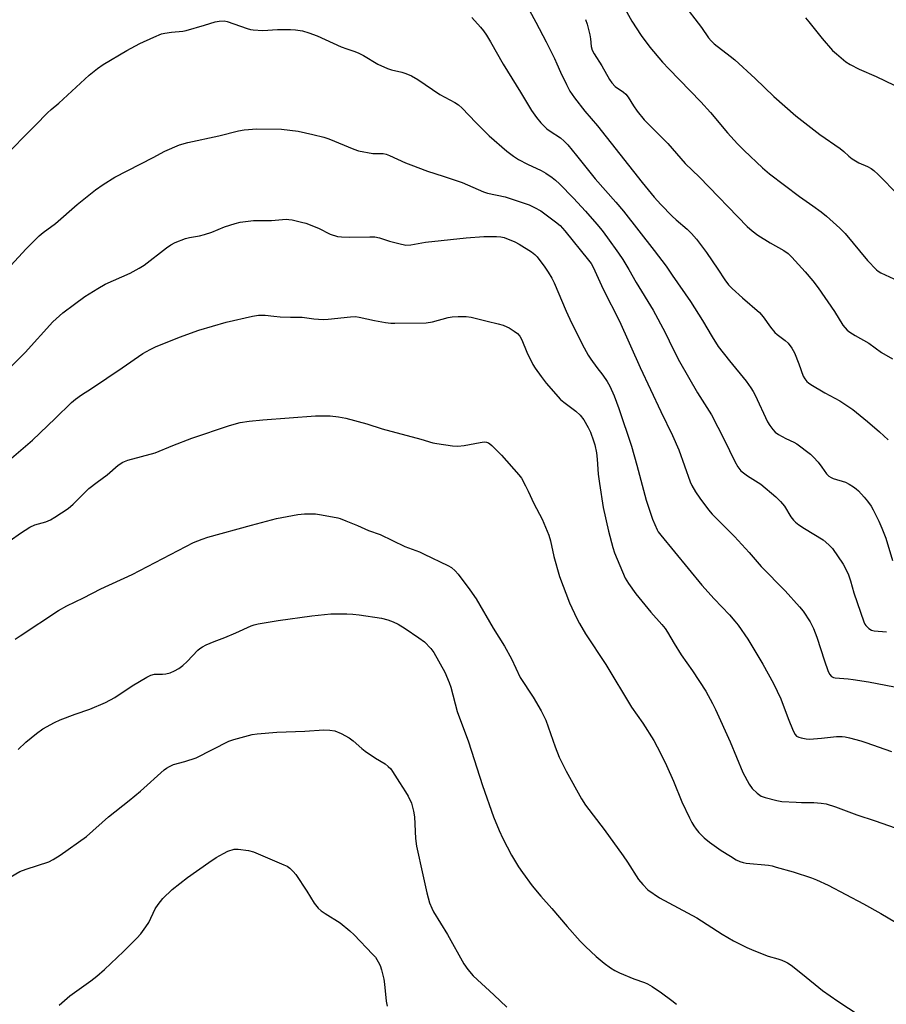
# Model space of a CAD drawing. Units: inches. Extents: x 1261769 to 1267769, y 569450 to 573450.
# Drawn here: x 1264996 to 1265291, y 570788 to 571123 of the extents above; entities that cross this region are included whole.
import ezdxf

# ---------------------------------------------------------------- set-up
doc = ezdxf.new("R2010")
doc.units = ezdxf.units.IN
doc.header["$MEASUREMENT"] = 0
doc.layers.add('Undefined', color=1, linetype='Continuous')

msp = doc.modelspace()

# ---------------------------------------------------------------- linework, layer by layer
at = {"layer": 'Undefined'}
for points, elevation in [([(1265158.25, 571147.84), (1265172.01, 571122.47), (1265175.49, 571115.81), (1265178.3, 571110.08), (1265179.16, 571108.25), (1265180.33, 571105.42), (1265182.36, 571101.24), (1265183.58, 571099.01), (1265185.18, 571096.66), (1265188.7, 571092.2), (1265192.93, 571087.15), (1265208.21, 571067.88), (1265212.29, 571062.87), (1265214.5, 571060.39), (1265218.32, 571056.45), (1265219.77, 571055.09), (1265223.45, 571051.97), (1265224.89, 571050.49), (1265226.63, 571048.51), (1265230.07, 571044.01), (1265233.92, 571038.37), (1265236.26, 571034.74), (1265237.55, 571033.02), (1265238.78, 571031.76), (1265242.32, 571028.54), (1265248.03, 571023.58), (1265249.35, 571022.1), (1265251.82, 571018.62), (1265253.28, 571016.82), (1265254.09, 571016.12), (1265256.83, 571014.08), (1265257.89, 571013.1), (1265259.09, 571011.41), (1265259.98, 571009.87), (1265261.5, 571006.14), (1265262.99, 571001.91), (1265263.49, 571000.96), (1265264.14, 571000.14), (1265264.77, 570999.59), (1265265.5, 570999.1), (1265270.3, 570996.18), (1265275.4, 570993.47), (1265279.88, 570990.5), (1265284.83, 570986.42), (1265288.87, 570982.96), (1265291.84, 570980.2)], 526), ([(1265201.84, 571127.92), (1265204.69, 571122.83), (1265207.87, 571117.9), (1265210.79, 571114), (1265215.08, 571108.86), (1265217.22, 571106.55), (1265228.16, 571095.35), (1265231.44, 571091.71), (1265237.23, 571084.79), (1265240.65, 571081.05), (1265242.92, 571078.79), (1265249.13, 571072.9), (1265251.47, 571070.82), (1265261.66, 571063.07), (1265266.26, 571059.95), (1265269.09, 571057.82), (1265270.88, 571056.37), (1265275.4, 571052.34), (1265277.19, 571050.51), (1265284.86, 571041.35), (1265287.9, 571038.09), (1265288.5, 571037.61), (1265289.41, 571037.07), (1265293.85, 571035.01)], 522), ([(1265221.85, 571129.06), (1265228.29, 571120.6), (1265230.74, 571117.17), (1265231.64, 571116.05), (1265232.68, 571115.07), (1265238.13, 571110.89), (1265239.74, 571109.58), (1265246.61, 571103.25), (1265252.97, 571097.13), (1265260.46, 571090.57), (1265268.59, 571084.17), (1265275.49, 571079.46), (1265276.74, 571078.42), (1265278.45, 571076.82), (1265279.62, 571075.94), (1265281.84, 571074.53), (1265284.82, 571073.29), (1265286.05, 571072.63), (1265286.99, 571072), (1265288.49, 571070.6), (1265295.35, 571063.53)], 520), ([(1264990.23, 571075.79), (1265001.71, 571087.41), (1265005.77, 571091.61), (1265007.04, 571092.77), (1265009.7, 571094.93), (1265019.96, 571104.45), (1265022.78, 571106.65), (1265024.72, 571108.04), (1265032.81, 571112.8), (1265037.22, 571115.16), (1265041.97, 571117.37), (1265044.6, 571118.44), (1265045.71, 571118.7), (1265047.96, 571119.07), (1265051.9, 571119.45), (1265053.02, 571119.63), (1265059.21, 571121.4), (1265062.87, 571122.54), (1265064.27, 571122.82), (1265065.87, 571122.86), (1265066.95, 571122.67), (1265073.76, 571120.28), (1265074.87, 571119.95), (1265075.74, 571119.8), (1265079.02, 571119.64), (1265084.08, 571119.92), (1265088.49, 571119.99), (1265090.23, 571119.84), (1265092.52, 571119.48), (1265094.76, 571118.8), (1265097.53, 571117.82), (1265105.78, 571114.06), (1265107.61, 571113.33), (1265110.43, 571112.43), (1265111.76, 571111.91), (1265113.29, 571111.12), (1265118.26, 571108.2), (1265121.49, 571106.72), (1265122.89, 571106.24), (1265126.37, 571105.42), (1265127.75, 571104.99), (1265129.62, 571104.24), (1265131.8, 571102.99), (1265139.32, 571097.88), (1265144.46, 571095.06), (1265145.66, 571094.26), (1265146.96, 571093.13), (1265151.61, 571088.28), (1265156.13, 571083.79), (1265162.12, 571078.49), (1265164.34, 571076.81), (1265166.07, 571075.7), (1265169.16, 571074.07), (1265173.83, 571071.89), (1265175.35, 571071.03), (1265177.58, 571069.61), (1265178.72, 571068.65), (1265180.02, 571067.41), (1265184.78, 571062.55), (1265188.87, 571058.09), (1265192.69, 571053.72), (1265194.49, 571051.54), (1265196.41, 571049.07), (1265200.13, 571043.8), (1265201.6, 571041.59), (1265203.58, 571038.26), (1265206.1, 571033.75), (1265211.86, 571024.35), (1265215.94, 571016.75), (1265218.68, 571011.05), (1265220.84, 571006.89), (1265227.04, 570996.28), (1265231.72, 570988.69), (1265236.02, 570980.32), (1265239.68, 570972.8), (1265240.75, 570971.08), (1265241.78, 570969.71), (1265242.6, 570968.93), (1265244.04, 570967.95), (1265248.51, 570965.16), (1265253.69, 570960.86), (1265255.25, 570959.18), (1265256.54, 570957.64), (1265258.8, 570953.97), (1265259.66, 570952.86), (1265260.3, 570952.21), (1265261.46, 570951.33), (1265263.4, 570950.03), (1265269.73, 570946.21), (1265271.72, 570944.47), (1265272.92, 570943.19), (1265276.56, 570937.91), (1265278.25, 570934.57), (1265279.1, 570932.22), (1265280.21, 570928.08), (1265283.61, 570918.2), (1265283.98, 570917.4), (1265284.29, 570916.94), (1265285.31, 570916), (1265286.25, 570915.44), (1265287.09, 570915.22), (1265291.25, 570914.81)], 530), ([(1265150.16, 571124.01), (1265153.2, 571120.77), (1265154.22, 571119.47), (1265155.19, 571118.03), (1265156.6, 571115.76), (1265160.84, 571108.19), (1265166.79, 571098.67), (1265170.52, 571092.35), (1265172.22, 571089.95), (1265173.72, 571088.19), (1265175.69, 571086.17), (1265176.83, 571085.31), (1265180.31, 571083.06), (1265181.63, 571081.94), (1265182.81, 571080.65), (1265185.84, 571077.09), (1265192.21, 571069.16), (1265199.2, 571061.19), (1265201.8, 571058.07), (1265212.28, 571044.69), (1265216.27, 571039.34), (1265218.42, 571036.29), (1265224.55, 571027.28), (1265228.65, 571020.86), (1265232, 571015.26), (1265234.06, 571012.06), (1265237.86, 571007.13), (1265243.54, 571000.25), (1265245.17, 570997.93), (1265245.91, 570996.73), (1265246.59, 570995.4), (1265250.81, 570986.33), (1265251.56, 570985.09), (1265252.61, 570983.7), (1265253.39, 570982.87), (1265254.56, 570982.07), (1265257.07, 570980.69), (1265259.77, 570979.42), (1265260.8, 570978.85), (1265265.39, 570975.33), (1265266.45, 570974.34), (1265268.01, 570972.57), (1265269.3, 570970.96), (1265270.89, 570968.65), (1265271.7, 570967.85), (1265272.42, 570967.37), (1265273.2, 570967.04), (1265277.31, 570965.77), (1265278.59, 570965.13), (1265280.07, 570964.25), (1265280.94, 570963.59), (1265281.75, 570962.82), (1265283.7, 570960.73), (1265284.86, 570959.33), (1265286.05, 570957.63), (1265286.79, 570956.37), (1265288.68, 570952.53), (1265289.75, 570950.1), (1265291.05, 570946.78), (1265293.29, 570939.11)], 528), ([(1265188.86, 571123.38), (1265189.45, 571121.75), (1265190.36, 571118.15), (1265190.6, 571116.78), (1265190.82, 571114.17), (1265191.15, 571112.93), (1265191.83, 571111.68), (1265194.46, 571107.55), (1265197.02, 571102.88), (1265197.79, 571101.77), (1265199.02, 571100.6), (1265201.77, 571098.64), (1265202.55, 571097.94), (1265203.39, 571096.87), (1265205.22, 571093.98), (1265206.51, 571092.1), (1265208.83, 571089.24), (1265216.89, 571081.09), (1265222.75, 571074.31), (1265227.71, 571069.72), (1265243.84, 571052.92), (1265245.63, 571051.35), (1265247.5, 571049.88), (1265251.72, 571047.35), (1265256.41, 571044.7), (1265257.81, 571043.67), (1265259.09, 571042.46), (1265263.64, 571037.42), (1265266.23, 571034.33), (1265268.08, 571031.97), (1265273.61, 571023.96), (1265276.45, 571019.33), (1265277.94, 571017.59), (1265278.86, 571016.86), (1265280.63, 571015.75), (1265285.34, 571013.1), (1265289.54, 571010.01), (1265293.37, 571007.82)], 524), ([(1265263.76, 571123.91), (1265264.91, 571122.62), (1265269.46, 571116.95), (1265272.96, 571112.86), (1265274.26, 571111.63), (1265277.5, 571109), (1265278.97, 571108.09), (1265282, 571106.47), (1265287.73, 571103.94), (1265300.24, 571097.94)], 518), ([(1264993.33, 571039.62), (1264998.5, 571045.22), (1265002.98, 571049.74), (1265004.31, 571050.85), (1265008.56, 571053.94), (1265015.87, 571060.32), (1265022.16, 571065.33), (1265024.78, 571067.2), (1265028.68, 571069.73), (1265041.76, 571076.35), (1265045.74, 571078.49), (1265050.77, 571080.71), (1265053.57, 571081.52), (1265064.07, 571083.79), (1265070.79, 571085.5), (1265072.77, 571085.79), (1265077.06, 571086.19), (1265085.48, 571086.04), (1265091.05, 571085.29), (1265096.07, 571084.21), (1265099.82, 571083.25), (1265101.52, 571082.75), (1265109.99, 571079.21), (1265111.59, 571078.64), (1265116.46, 571077.75), (1265117.33, 571077.69), (1265119.98, 571077.69), (1265121.09, 571077.49), (1265122.16, 571077.08), (1265127.58, 571074.58), (1265129.4, 571073.83), (1265135.12, 571071.69), (1265140.41, 571070.05), (1265146.9, 571067.86), (1265154.11, 571064.73), (1265155.58, 571064.28), (1265161.59, 571062.93), (1265169.67, 571060.21), (1265171.56, 571059.37), (1265173.62, 571058.17), (1265178.71, 571054.51), (1265180.29, 571053.16), (1265181.81, 571051.38), (1265189.92, 571041.44), (1265190.77, 571040.28), (1265191.49, 571039.06), (1265194.93, 571031.58), (1265200.48, 571020.68), (1265207.43, 571004.87), (1265214.46, 570989.83), (1265218.5, 570981.75), (1265220.62, 570976.79), (1265224.47, 570965.97), (1265225.09, 570964.69), (1265226.36, 570962.46), (1265227.81, 570960.33), (1265230.76, 570956.41), (1265231.96, 570954.94), (1265239.57, 570947.3), (1265244.54, 570941.88), (1265248.64, 570937.08), (1265256.84, 570928.82), (1265261.69, 570923.39), (1265262.98, 570921.83), (1265265.28, 570918.26), (1265266.41, 570915.95), (1265267.58, 570913), (1265270.18, 570904.92), (1265271.35, 570901.66), (1265271.94, 570900.39), (1265272.63, 570899.67), (1265273.28, 570899.31), (1265273.82, 570899.16), (1265278.27, 570898.83), (1265280, 570898.61), (1265285.14, 570897.76), (1265294.01, 570896.06)], 532), ([(1264990.35, 571002.13), (1264998.2, 571009.93), (1265007.66, 571020.38), (1265011.04, 571023.47), (1265014.98, 571026.48), (1265018.53, 571029.03), (1265022.9, 571031.8), (1265025.44, 571033.18), (1265033.95, 571037), (1265037.01, 571038.64), (1265038.73, 571039.75), (1265046.28, 571045.57), (1265047.73, 571046.61), (1265049.27, 571047.37), (1265052.74, 571048.75), (1265054.12, 571049.11), (1265057.48, 571049.7), (1265059.19, 571050.16), (1265061.74, 571050.99), (1265066, 571052.75), (1265069.65, 571053.91), (1265071.35, 571054.35), (1265075.95, 571054.9), (1265081.99, 571054.96), (1265087.06, 571055.36), (1265087.9, 571055.31), (1265089.06, 571055.11), (1265092.24, 571054.4), (1265093.66, 571054), (1265098.01, 571052.26), (1265102.02, 571050.29), (1265104.44, 571049.51), (1265105.85, 571049.34), (1265108.71, 571049.27), (1265115.46, 571049.41), (1265117.17, 571049.31), (1265118.83, 571048.97), (1265122.17, 571047.92), (1265125.36, 571047.06), (1265127.69, 571046.57), (1265129.4, 571046.65), (1265134.47, 571047.55), (1265148.23, 571049.06), (1265154.32, 571049.51), (1265158.59, 571049.51), (1265160.03, 571049.34), (1265161.15, 571049.09), (1265164.84, 571047.66), (1265166.33, 571046.86), (1265170.49, 571044.23), (1265171.59, 571043.36), (1265172.38, 571042.55), (1265175.05, 571039.06), (1265176.21, 571037.36), (1265177.39, 571035.28), (1265178.17, 571033.71), (1265182.29, 571024.09), (1265184.1, 571020.11), (1265188.39, 571011.57), (1265189.82, 571009.01), (1265190.64, 571007.73), (1265192.7, 571004.87), (1265194.77, 571002.25), (1265196.27, 571000.05), (1265197.12, 570998.53), (1265198.61, 570995.25), (1265200.17, 570990.95), (1265204.48, 570978.07), (1265206.32, 570971.54), (1265209.51, 570959.68), (1265211.7, 570953.17), (1265213.22, 570949.62), (1265213.63, 570948.93), (1265214.51, 570947.77), (1265228.49, 570930.72), (1265232.66, 570926.08), (1265237.9, 570920.62), (1265239.74, 570918.51), (1265240.78, 570917.14), (1265244.14, 570912.35), (1265249.26, 570903.85), (1265252.8, 570897.23), (1265255.3, 570892.02), (1265257.82, 570885.37), (1265259.57, 570881.11), (1265260.21, 570879.86), (1265260.72, 570879.31), (1265261.42, 570878.94), (1265262.25, 570878.7), (1265263.98, 570878.39), (1265265.15, 570878.3), (1265269.15, 570878.63), (1265274.23, 570879.22), (1265276.16, 570879.23), (1265277.25, 570879.08), (1265278.66, 570878.75), (1265282.59, 570877.73), (1265284.28, 570877.2), (1265292.99, 570874.12)], 534), ([(1264993.52, 570973.97), (1265000.73, 570980.16), (1265008.36, 570987.54), (1265014.01, 570992.91), (1265015.34, 570994.09), (1265017.38, 570995.55), (1265020.73, 570997.65), (1265031.19, 571004.71), (1265038.27, 571009.59), (1265040.7, 571011.02), (1265042.54, 571011.88), (1265050.7, 571015.21), (1265057.29, 571017.56), (1265066.55, 571020.29), (1265075.55, 571022.39), (1265077.58, 571022.7), (1265079.87, 571022.69), (1265082.86, 571022.3), (1265084.92, 571022.16), (1265088.44, 571022.01), (1265092.46, 571021.95), (1265096.41, 571021.44), (1265099.58, 571021.2), (1265101.34, 571021.29), (1265108.94, 571022.13), (1265110.58, 571022.17), (1265111.91, 571021.99), (1265117.07, 571020.88), (1265120.85, 571020.2), (1265122.6, 571019.96), (1265123.98, 571019.9), (1265134.65, 571020.1), (1265136.76, 571020.45), (1265142.1, 571021.86), (1265143.51, 571022.15), (1265145.59, 571022.26), (1265148.28, 571022.23), (1265150.01, 571021.95), (1265155.43, 571020.68), (1265159.17, 571019.74), (1265160.81, 571019.25), (1265162.1, 571018.75), (1265162.86, 571018.36), (1265164.56, 571017.25), (1265165.72, 571016.38), (1265166.5, 571015.54), (1265167.26, 571014.26), (1265168.87, 571010.08), (1265170.93, 571005.83), (1265171.7, 571004.6), (1265173.75, 571001.84), (1265175.54, 570999.57), (1265180.4, 570994), (1265181.51, 570993.04), (1265185.61, 570990.02), (1265187.07, 570988.63), (1265188.31, 570987.09), (1265189.82, 570984.39), (1265190.55, 570982.86), (1265191.64, 570979.89), (1265192.04, 570978.48), (1265192.59, 570975.84), (1265192.89, 570973.67), (1265193.16, 570968.52), (1265193.6, 570965.31), (1265194.91, 570957.18), (1265196.68, 570949.12), (1265198.21, 570943.54), (1265198.79, 570941.71), (1265202.41, 570933.14), (1265202.9, 570932.17), (1265203.47, 570931.25), (1265206.05, 570927.73), (1265211.14, 570921.58), (1265214.89, 570917.32), (1265215.95, 570915.92), (1265216.76, 570914.71), (1265219.01, 570910.83), (1265221.39, 570907.05), (1265225.25, 570901.59), (1265229.86, 570894.66), (1265232.11, 570890.46), (1265233.15, 570888.34), (1265238.07, 570877.39), (1265242.46, 570866.92), (1265244.55, 570862.95), (1265245.54, 570861.48), (1265247.26, 570859.89), (1265248.68, 570858.88), (1265250.01, 570858.38), (1265253.94, 570857.36), (1265255.66, 570857.09), (1265260.61, 570856.78), (1265262.37, 570856.71), (1265266.55, 570856.72), (1265269.06, 570856.53), (1265270.72, 570856.23), (1265273.99, 570855.19), (1265281.18, 570852.5), (1265287.39, 570850.49), (1265294.27, 570848.06)], 536), ([(1264993.05, 570945.93), (1264996.64, 570948.39), (1264999.82, 570950.44), (1265001.54, 570951.25), (1265005.2, 570952.34), (1265006.82, 570952.99), (1265008.3, 570953.86), (1265012.83, 570956.87), (1265014.56, 570958.26), (1265018.8, 570962.67), (1265019.86, 570963.67), (1265022.65, 570965.82), (1265026.1, 570968.31), (1265029.88, 570971.57), (1265031.48, 570972.64), (1265033.1, 570973.25), (1265042.47, 570975.82), (1265048.5, 570978.27), (1265054.91, 570980.76), (1265067.77, 570985.1), (1265071.41, 570986.12), (1265074.44, 570986.63), (1265079.1, 570987.08), (1265097.03, 570988.35), (1265101.96, 570988.42), (1265104.81, 570988.08), (1265107.36, 570987.65), (1265114.48, 570985.67), (1265119.66, 570983.96), (1265132.81, 570980.48), (1265136.9, 570979.23), (1265138.32, 570978.93), (1265143.66, 570978.21), (1265145.41, 570978.1), (1265147.58, 570978.33), (1265153.01, 570979.35), (1265154.43, 570979.51), (1265155.18, 570979.41), (1265155.86, 570979.16), (1265156.31, 570978.89), (1265156.97, 570978.33), (1265160.24, 570974.98), (1265166.17, 570968.35), (1265167.04, 570967.16), (1265168.46, 570964.61), (1265169.38, 570962.78), (1265171.24, 570958.5), (1265174.17, 570953.15), (1265176.35, 570947.78), (1265176.99, 570945.84), (1265178.08, 570940.5), (1265180.03, 570933.67), (1265183.41, 570924.69), (1265185.87, 570919.42), (1265186.85, 570917.63), (1265188.93, 570914.13), (1265195.8, 570903.75), (1265204.58, 570889.13), (1265208.34, 570883.72), (1265212.12, 570877.85), (1265214.4, 570873.49), (1265216.47, 570869.29), (1265218.81, 570864.03), (1265221.67, 570856.89), (1265224.26, 570851.51), (1265225.07, 570849.92), (1265225.78, 570848.74), (1265226.54, 570847.6), (1265227.44, 570846.5), (1265229.22, 570844.63), (1265231.05, 570843.23), (1265235.09, 570840.42), (1265238.23, 570838.41), (1265240.19, 570837.22), (1265241.42, 570836.65), (1265242.47, 570836.31), (1265243.57, 570836.1), (1265251.1, 570835.33), (1265252.38, 570835.1), (1265253.81, 570834.74), (1265259.5, 570833.15), (1265265.81, 570831.04), (1265267.43, 570830.39), (1265271.4, 570828.52), (1265283.45, 570822.18), (1265289.35, 570818.9), (1265299.38, 570813.04)], 538), ([(1264994.79, 570912.29), (1264996.47, 570913.46), (1265009.57, 570922.11), (1265012.35, 570923.71), (1265018.03, 570926.36), (1265023.92, 570929.46), (1265034.63, 570934.34), (1265052.88, 570943.91), (1265055.53, 570945.22), (1265058.46, 570946.43), (1265060.39, 570947.1), (1265075.19, 570951.19), (1265083.75, 570953.39), (1265091.01, 570954.79), (1265093.3, 570955), (1265097.01, 570955.01), (1265099.04, 570954.69), (1265104.55, 570953.61), (1265105.39, 570953.38), (1265107.29, 570952.66), (1265111.32, 570951), (1265115.02, 570949.36), (1265119.02, 570947.98), (1265127.42, 570943.94), (1265132.35, 570942.03), (1265133.95, 570941.33), (1265142.04, 570937.47), (1265143.25, 570936.69), (1265144.57, 570935.56), (1265145.54, 570934.42), (1265149.52, 570929.19), (1265151.66, 570926.1), (1265157.41, 570916.13), (1265161.34, 570909.95), (1265163.66, 570905.6), (1265166.68, 570899.24), (1265171.07, 570892.59), (1265173.84, 570887.92), (1265174.5, 570886.61), (1265175.32, 570884.71), (1265178.51, 570875.62), (1265179.92, 570872.21), (1265182.31, 570867.41), (1265187.47, 570857.95), (1265188.9, 570855.78), (1265195.17, 570847.55), (1265201.65, 570838.58), (1265203.11, 570836.44), (1265206.91, 570830.53), (1265208.33, 570828.74), (1265210.14, 570826.97), (1265214.02, 570824.29), (1265226.79, 570817.4), (1265235.39, 570811.86), (1265239.21, 570809.58), (1265243.81, 570807.3), (1265246.21, 570806.28), (1265251.08, 570804.35), (1265254.34, 570803.45), (1265255.65, 570803.01), (1265256.92, 570802.49), (1265257.65, 570802.1), (1265258.84, 570801.27), (1265262.77, 570798.27), (1265269.56, 570792.69), (1265274.77, 570789.05), (1265281.95, 570784.24)], 540), ([(1264995.85, 570874.78), (1264998.43, 570877.24), (1265002.06, 570880.26), (1265004.17, 570881.79), (1265008.24, 570883.97), (1265010.07, 570884.83), (1265015.2, 570886.77), (1265020.17, 570888.54), (1265025.59, 570890.76), (1265028.72, 570892.53), (1265034.64, 570896.44), (1265039.64, 570899.43), (1265040.92, 570900.1), (1265042.16, 570900.42), (1265044.95, 570900.42), (1265046.09, 570900.53), (1265047.51, 570900.86), (1265049.03, 570901.5), (1265050.45, 570902.31), (1265051.8, 570903.34), (1265053.28, 570904.73), (1265057.01, 570908.54), (1265057.66, 570909.11), (1265058.57, 570909.75), (1265059.85, 570910.4), (1265062.48, 570911.56), (1265066.2, 570912.96), (1265069.93, 570914.53), (1265075.06, 570916.91), (1265076.11, 570917.27), (1265077.48, 570917.6), (1265084.3, 570918.74), (1265095.76, 570920.27), (1265102.16, 570920.95), (1265107.69, 570920.97), (1265109.74, 570920.89), (1265111.82, 570920.66), (1265119.41, 570919.51), (1265121.56, 570918.97), (1265123.38, 570918.26), (1265125.15, 570917.43), (1265127.55, 570915.98), (1265132.16, 570912.82), (1265134.05, 570911.42), (1265136.2, 570909.18), (1265137.21, 570907.83), (1265140.96, 570901.09), (1265142.52, 570897.63), (1265143.03, 570895.95), (1265145.23, 570887.65), (1265149.06, 570877.36), (1265153.81, 570862.48), (1265157.59, 570851.83), (1265159.46, 570847.22), (1265160.79, 570844.49), (1265163.73, 570838.82), (1265166.1, 570834.82), (1265167.39, 570832.87), (1265170.69, 570828.36), (1265173.63, 570824.78), (1265177.42, 570820.6), (1265182.62, 570814.51), (1265187.07, 570809.53), (1265188.87, 570807.62), (1265192.52, 570804.22), (1265195.26, 570801.99), (1265197.37, 570800.39), (1265198.88, 570799.48), (1265200.47, 570798.72), (1265205.34, 570796.68), (1265208.97, 570795.37), (1265210.01, 570794.92), (1265211.51, 570794.06), (1265214.68, 570791.93), (1265218.26, 570789.27), (1265219.86, 570787.98)], 542), ([(1264991.13, 570830.14), (1264996.42, 570833.24), (1264998.51, 570834.05), (1265006.21, 570836.53), (1265007.72, 570837.32), (1265010.13, 570838.83), (1265019.1, 570845.18), (1265026.59, 570851.84), (1265033.64, 570857.4), (1265037.45, 570860.6), (1265045.52, 570867.85), (1265046.28, 570868.43), (1265047.3, 570869.02), (1265048.64, 570869.6), (1265052.52, 570870.69), (1265056.38, 570871.98), (1265067.52, 570877.57), (1265069.19, 570878.12), (1265075.39, 570879.89), (1265077.13, 570880.14), (1265083.88, 570880.71), (1265093.4, 570880.97), (1265099.79, 570881.51), (1265101.86, 570881.39), (1265103.6, 570881.08), (1265105.68, 570880.19), (1265108.45, 570878.74), (1265109.78, 570877.75), (1265112.75, 570875.07), (1265113.88, 570874.18), (1265117.47, 570871.76), (1265120.66, 570869.89), (1265121.78, 570869.02), (1265122.58, 570868.2), (1265123.25, 570867.26), (1265125.53, 570863.55), (1265127.65, 570860.34), (1265128.53, 570858.84), (1265129.7, 570856.53), (1265130.36, 570853.81), (1265130.67, 570851.86), (1265131.06, 570844.41), (1265131.37, 570841.81), (1265131.78, 570839.77), (1265133.1, 570834.09), (1265134.83, 570825.9), (1265135.78, 570822.54), (1265136.54, 570820.71), (1265137.19, 570819.44), (1265141.93, 570811.78), (1265147.52, 570801.8), (1265148.8, 570799.85), (1265150.67, 570797.63), (1265157.7, 570791.24), (1265162.08, 570787.01)], 544), ([(1265009.81, 570787.74), (1265013.45, 570790.93), (1265020.56, 570795.94), (1265022.6, 570797.57), (1265025.23, 570799.84), (1265031.67, 570805.93), (1265036.16, 570810.47), (1265037.52, 570811.99), (1265039.28, 570814.4), (1265040.27, 570815.88), (1265042.46, 570820.48), (1265043.41, 570822.03), (1265045.07, 570824.06), (1265048.23, 570827.06), (1265053.49, 570831.15), (1265060.68, 570836.33), (1265063.25, 570837.98), (1265065.65, 570839.39), (1265067.15, 570840.11), (1265069.27, 570840.77), (1265069.81, 570840.86), (1265070.69, 570840.86), (1265074.2, 570840.4), (1265075.92, 570839.97), (1265086.27, 570835.51), (1265087.33, 570834.99), (1265088.24, 570834.36), (1265089.45, 570833.26), (1265090.35, 570832.17), (1265094.07, 570826.47), (1265096.55, 570822.44), (1265097.87, 570820.75), (1265098.89, 570819.85), (1265100.24, 570818.87), (1265105.34, 570815.75), (1265108.66, 570813.02), (1265110.14, 570811.65), (1265116.43, 570805.1), (1265117.39, 570804), (1265118.34, 570802.48), (1265119, 570801.15), (1265119.43, 570799.74), (1265120.21, 570796.57), (1265120.51, 570794.83), (1265121.1, 570789.02), (1265121.34, 570787.34)], 546)]:
    msp.add_lwpolyline(points, dxfattribs=dict(at, elevation=elevation))

doc.saveas('drawing.dxf')
